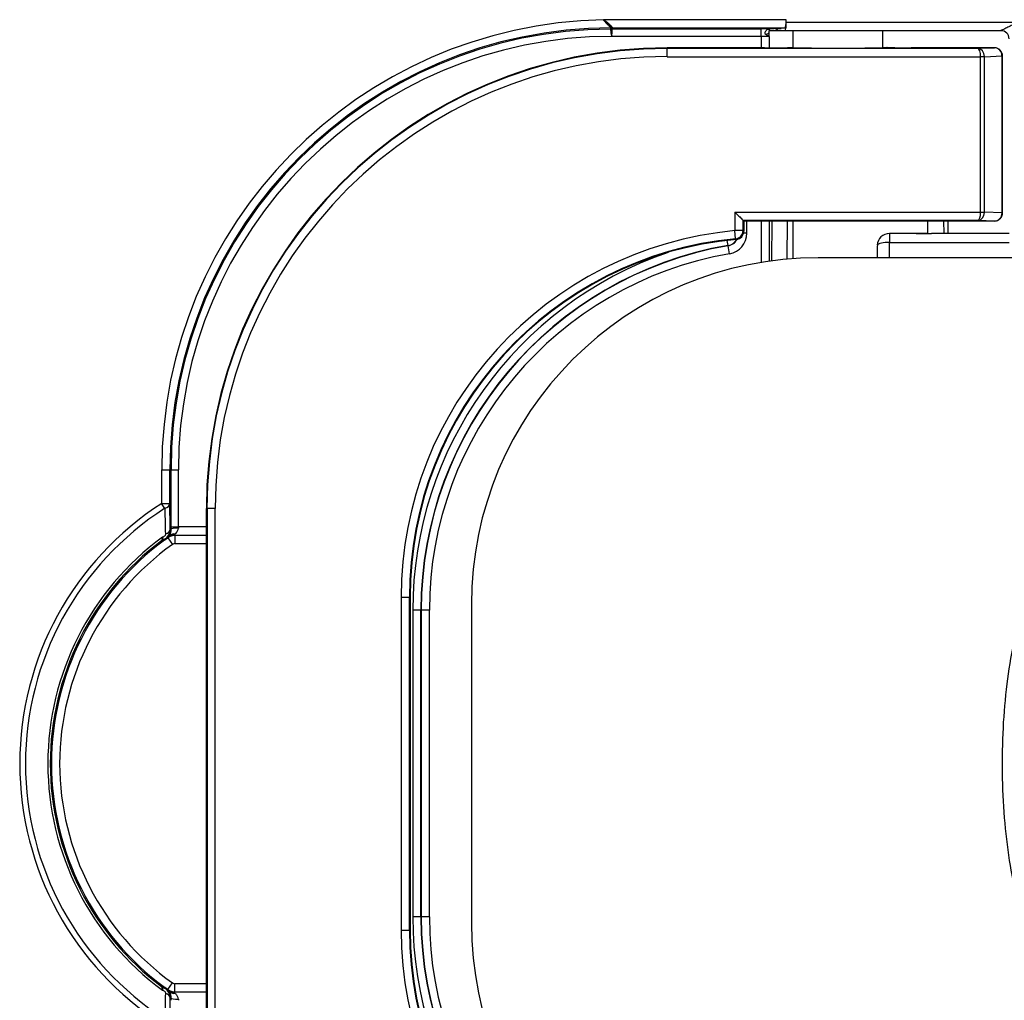
# Model space of a CAD drawing. Units: inches. Extents: x 1 to 507, y -154 to 43.
# Drawn here: x 240 to 241, y 24 to 25 of the extents above; entities that cross this region are included whole.
import ezdxf

# ---------------------------------------------------------------- set-up
doc = ezdxf.new("R2010")
doc.units = ezdxf.units.IN
doc.header["$LTSCALE"] = 4
doc.header["$MEASUREMENT"] = 0
doc.layers.add('1', color=7, linetype='Continuous', lineweight=25)

msp = doc.modelspace()

# ---------------------------------------------------------------- linework, layer by layer
at = {"layer": '1'}
for p, q in [((240.6182, 24.8751), (240.428, 24.8751)), ((240.428, 24.8751), (240.428, 24.8749)), ((240.4377, 24.8666), (240.6168, 24.8666)), ((240.6093, 24.8659), (240.6168, 24.8666)), ((240.6182, 24.8722), (240.6182, 24.8751)), ((240.8588, 24.8722), (240.6182, 24.8722)), ((240.4364, 24.8579), (240.4365, 24.8578)), ((240.4365, 24.8578), (240.4364, 24.8578)), ((240.4365, 24.8578), (240.5919, 24.8578)), ((240.5919, 24.8654), (240.437, 24.8654)), ((240.5919, 24.8578), (240.5919, 24.8654)), ((240.5919, 24.8578), (240.5919, 24.8458)), ((240.6003, 24.8575), (240.6003, 24.8575)), ((240.6003, 24.8575), (240.6003, 24.8458)), ((240.6251, 24.8636), (240.6005, 24.8636)), ((240.6092, 24.8644), (240.6167, 24.8637)), ((240.6167, 24.8637), (240.8418, 24.8637)), ((240.6251, 24.8637), (240.6251, 24.8461)), ((240.7186, 24.8461), (240.7186, 24.8637)), ((240.8432, 24.8636), (240.7186, 24.8636)), ((240.5954, 24.8458), (240.4942, 24.8458)), ((240.4942, 24.8458), (240.5954, 24.8458)), ((240.4942, 24.8458), (240.4942, 24.8458)), ((240.4942, 24.8451), (240.4942, 24.8458)), ((240.5954, 24.8458), (240.5954, 24.8458)), ((240.7186, 24.8461), (240.7231, 24.8461)), ((240.835, 24.8459), (240.7483, 24.8459)), ((240.7483, 24.8459), (240.7483, 24.8459)), ((240.7483, 24.8459), (240.835, 24.8459)), ((240.835, 24.8459), (240.8177, 24.8451)), ((240.835, 24.8459), (240.835, 24.8459)), ((240.4942, 24.8366), (240.4942, 24.8451)), ((240.8177, 24.8451), (240.4942, 24.8451)), ((240.4942, 24.8366), (240.8206, 24.8366)), ((240.8245, 24.8367), (240.8206, 24.8366)), ((240.8206, 24.6746), (240.8206, 24.8366)), ((240.8206, 24.8366), (240.8206, 24.8366)), ((240.8245, 24.8366), (240.8206, 24.8366)), ((240.8245, 24.8366), (240.8429, 24.8374)), ((240.8245, 24.6746), (240.8245, 24.8366)), ((240.8429, 24.6738), (240.8429, 24.8374)), ((240.8435, 24.8374), (240.8429, 24.8374)), ((240.8435, 24.6738), (240.8435, 24.8374)), ((240.5647, 24.6745), (240.8206, 24.6745)), ((240.5647, 24.6745), (240.5647, 24.6554)), ((240.8206, 24.6745), (240.8206, 24.6746)), ((240.8206, 24.6746), (240.8245, 24.6746)), ((240.8206, 24.6745), (240.8245, 24.6745)), ((240.8429, 24.6738), (240.8245, 24.6746)), ((240.5732, 24.6662), (240.574, 24.6655)), ((240.5732, 24.6554), (240.5732, 24.6662)), ((240.5732, 24.6662), (240.8178, 24.6662)), ((240.574, 24.6547), (240.574, 24.6655)), ((240.574, 24.6655), (240.8351, 24.6655)), ((240.574, 24.6655), (240.574, 24.6547)), ((240.5771, 24.6527), (240.5771, 24.6655)), ((240.5919, 24.6655), (240.5919, 24.6223)), ((240.6003, 24.6655), (240.6003, 24.6236)), ((240.6032, 24.624), (240.6036, 24.6655)), ((240.619, 24.6655), (240.6189, 24.6257)), ((240.6253, 24.6263), (240.6254, 24.6655)), ((240.7821, 24.6655), (240.7822, 24.6525)), ((240.7865, 24.6655), (240.7866, 24.6525)), ((240.8178, 24.6662), (240.8352, 24.6655)), ((240.5655, 24.6469), (240.5647, 24.6554)), ((240.5732, 24.6554), (240.5647, 24.6554)), ((240.5771, 24.6527), (240.5737, 24.6527)), ((240.574, 24.6547), (240.574, 24.6547)), ((240.7535, 24.6525), (240.7257, 24.6525)), ((240.7257, 24.6525), (240.7257, 24.6431)), ((240.8503, 24.6525), (240.7693, 24.6525)), ((240.5576, 24.64), (240.5567, 24.6453)), ((240.5663, 24.6463), (240.5663, 24.6463)), ((240.7256, 24.6272), (240.7257, 24.6431)), ((240.7257, 24.6431), (240.8505, 24.6431)), ((240.5576, 24.64), (240.5577, 24.6397)), ((240.5591, 24.6313), (240.5577, 24.6397)), ((240.7129, 24.6349), (240.7129, 24.6272)), ((241.135, 24.6272), (240.6515, 24.6272)), ((239.9677, 24.4063), (239.9762, 24.4063)), ((239.9677, 24.4063), (239.9677, 24.3713)), ((239.9762, 24.4063), (239.9774, 24.4063)), ((239.9762, 24.3713), (239.9762, 24.4063)), ((239.9774, 24.4063), (239.9774, 24.3468)), ((239.9774, 24.4063), (239.9851, 24.4063)), ((239.9851, 24.3468), (239.9851, 24.4063)), ((239.971, 24.3662), (239.9677, 24.3713)), ((239.9677, 24.3713), (239.9762, 24.3713)), ((240.0143, 24.3659), (240.0143, 23.8348)), ((240.0143, 23.8348), (240.0143, 24.3659)), ((240.0143, 24.3659), (240.0143, 24.3659)), ((240.015, 24.3659), (240.0143, 24.3659)), ((240.0235, 24.3659), (240.015, 24.3659)), ((240.015, 24.3659), (240.015, 23.8348)), ((240.0235, 23.8348), (240.0235, 24.3659)), ((239.9774, 24.3444), (239.9766, 24.3444)), ((239.9774, 24.3468), (239.9851, 24.3468)), ((240.0143, 24.3468), (239.9851, 24.3468)), ((239.9741, 24.3357), (239.9741, 24.3356)), ((239.9741, 24.3356), (239.979, 24.3287)), ((239.9816, 24.3394), (239.9816, 24.3383)), ((239.9816, 24.338), (239.9816, 24.3383)), ((239.9816, 24.3383), (240.0143, 24.3383)), ((239.9816, 24.338), (239.9816, 24.3295)), ((240.0143, 24.338), (239.9816, 24.338)), ((239.9816, 24.3295), (240.0143, 24.3295)), ((240.2172, 24.2738), (240.2172, 23.9269)), ((240.2172, 24.2738), (240.2257, 24.2738)), ((240.2257, 23.9269), (240.2257, 24.2738)), ((240.2257, 24.2738), (240.2264, 24.2738)), ((240.2264, 23.9269), (240.2264, 24.2738)), ((240.2264, 24.2738), (240.2264, 23.9269)), ((240.2264, 24.2738), (240.2264, 24.2738)), ((240.2903, 24.266), (240.2903, 23.9346)), ((240.2292, 24.26), (240.2292, 23.9407)), ((240.2377, 24.26), (240.2292, 24.26)), ((240.2377, 23.9407), (240.2377, 24.26)), ((240.2377, 24.26), (240.238, 24.26)), ((240.238, 24.26), (240.238, 23.9407)), ((240.2465, 24.26), (240.238, 24.26)), ((240.2465, 23.9407), (240.2465, 24.26)), ((240.2377, 23.9407), (240.2292, 23.9407)), ((240.238, 23.9407), (240.2377, 23.9407)), ((240.2465, 23.9407), (240.238, 23.9407)), ((240.2172, 23.9269), (240.2257, 23.9269)), ((240.2257, 23.9269), (240.2264, 23.9269)), ((240.2264, 23.9269), (240.2264, 23.9269)), ((239.9741, 23.8651), (239.979, 23.872)), ((239.9741, 23.8651), (239.9741, 23.865)), ((240.0143, 23.8711), (239.9816, 23.8711)), ((239.9816, 23.8627), (239.9816, 23.8711)), ((239.9816, 23.8627), (240.0143, 23.8627)), ((239.9816, 23.8623), (239.9816, 23.8627)), ((240.0143, 23.8623), (239.9816, 23.8623)), ((239.9816, 23.8612), (239.9816, 23.8623)), ((239.9766, 23.8562), (239.9774, 23.8562))]:
    msp.add_line(p, q, dxfattribs=at)
for centre, radius, start, end in [((240.4365, 24.4063), 0.4687, 91.0389, 180), ((240.4365, 24.4063), 0.4602, 90.066, 180), ((240.4352, 24.8719), 0.00552, 270.1586, 278.3376), ((240.4359, 24.872), 0.00552, 270.066, 279.4093), ((240.4377, 24.8611), 0.00552, 90, 99.4088), ((240.437, 24.8614), 0.0051, 90, 91.7729), ((240.4365, 24.4063), 0.459, 90.1577, 180), ((240.4365, 24.4063), 0.4514, 90, 180), ((240.4352, 24.8708), 0.00552, 270.1577, 279.6424), ((240.437, 24.8603), 0.0051, 90.0014, 99.6438), ((240.8418, 24.8552), 0.0085, 0, 90), ((240.4942, 24.3659), 0.4799, 90, 180), ((240.4942, 24.3659), 0.4799, 90, 180), ((240.835, 24.8374), 0.0085, 0, 90), ((240.4942, 24.3659), 0.4793, 90, 180), ((240.4942, 24.3659), 0.4708, 90, 180), ((240.6005, 24.2738), 0.3833, 95.3491, 180), ((240.5554, 24.6527), 0.0217, 279.8213, 0), ((240.5647, 24.6554), 0.0085, 275.365, 0), ((240.5655, 24.6547), 0.0085, 275.248, 0), ((240.5655, 24.6547), 0.0085, 275.248, 359.9841), ((240.7257, 24.6398), 0.0127, 90.0001, 178.2486), ((240.6005, 24.2738), 0.3748, 95.3491, 180), ((240.6005, 24.2738), 0.3741, 95.248, 180), ((240.6005, 24.2738), 0.3741, 95.248, 180), ((240.5554, 24.6527), 0.0129, 279.8213, 330.2595), ((240.5554, 24.6527), 0.0132, 279.8213, 331.3054), ((240.6234, 24.26), 0.3942, 108.9737, 180), ((240.6234, 24.26), 0.3857, 99.8213, 180), ((240.6234, 24.26), 0.3854, 99.8213, 180), ((240.6234, 24.26), 0.3769, 99.8213, 180), ((240.6515, 24.266), 0.3612, 90, 180), ((240.1421, 24.1003), 0.3222, 122.7551, 237.2449), ((240.1421, 24.1003), 0.3162, 122.7551, 237.2449), ((240.1421, 24.1003), 0.2929, 126.3498, 233.6502), ((240.1421, 24.1003), 0.2891, 126.3596, 233.6404), ((239.9648, 24.3444), 0.0127, 292.6037, 322.3171), ((240.1421, 24.1003), 0.2891, 125.5266, 125.6137), ((239.9816, 24.3251), 0.0129, 90, 125.5266), ((239.9816, 24.3251), 0.0132, 90, 109.4276), ((240.1421, 24.1003), 0.2904, 126.9166, 233.0834), ((240.1421, 24.1003), 0.2806, 125.5266, 234.4734), ((239.9816, 24.3251), 0.0044, 90, 125.5266), ((240.6234, 23.9407), 0.3942, 180, 251.0263), ((240.6234, 23.9407), 0.3857, 180, 260.1787), ((240.6234, 23.9407), 0.3854, 180, 260.1787), ((240.6234, 23.9407), 0.3769, 180, 260.1787), ((240.6515, 23.9346), 0.3612, 180, 270), ((240.6005, 23.9269), 0.3833, 180, 264.6509), ((240.6005, 23.9269), 0.3748, 180, 264.6509), ((240.6005, 23.9269), 0.3741, 180, 264.752), ((240.6005, 23.9269), 0.3741, 180, 264.752), ((239.9816, 23.8755), 0.0044, 234.4734, 270), ((239.9648, 23.8562), 0.0127, 37.6829, 67.3963), ((240.1421, 24.1003), 0.2891, 234.3863, 234.4734), ((239.9816, 23.8755), 0.0129, 234.4734, 270), ((239.9816, 23.8755), 0.0132, 250.5724, 270)]:
    msp.add_arc(centre, radius, start, end, dxfattribs=at)
for centre, major_axis, ratio, start_param, end_param in [((240.428, 24.8748), (0.00357, 0.00364), 0.015053, 4.697606, 4.727172), ((240.4282, 24.8747), (-0.00244, -0.00448), 0.029997, 1.518036, 1.573188), ((240.4285, 24.8746), (-0.00391, -0.00391), 0.028101, 4.684295, 4.723158), ((240.4356, 24.8719), (0.00033, -0.00551), 0.957739, 6.222473, 6.283185), ((240.4359, 24.8716), (-0.00156, -0.00485), 0.961065, 0.324867, 0.495136), ((240.4371, 24.8615), (-0.00039, 0.00508), 0.974621, 6.205145, 6.234355), ((240.6167, 24.8722), (0, -0.0085), 0.176327, 6.265732, 7.853982), ((240.6167, 24.8751), (0, -0.0085), 0.176327, 0.017453, 1.570796), ((240.4364, 24.8578), (0.00464, 0.003), 0.009454, 4.706269, 4.720629), ((240.5919, 24.8652), (-0.0161, 0), 0.017455, 4.289037, 4.712389), ((240.5919, 24.8575), (0.0085, 0), 0.033165, 0, 1.570796), ((240.5927, 24.8621), (0.00765, -0.00005), 0.333905, 5.283112, 6.283185), ((240.6719, 24.8652), (-0.0748, 0), 0.017455, 5.703311, 6.088683), ((240.5985, 24.8731), (0.00068, -0.00762), 0.981, 6.193106, 6.283185), ((240.5979, 24.8726), (0.00386, -0.0066), 0.882435, 5.813714, 6.122229), ((240.5979, 24.8726), (-0.00647, 0.00408), 0.963463, 2.223213, 2.466296), ((240.5954, 24.8465), (0.0382, 0), 0.017455, 4.712389, 5.618382), ((240.6719, 24.8464), (-0.051, 0), 0.017455, 0.430187, 2.730076), ((240.7483, 24.8465), (0.034, 0), 0.017455, 3.87666, 4.712389), ((240.835, 24.8374), (-0.00036, 0.00849), 0.926022, 4.67272, 6.236933), ((240.8177, 24.8366), (0.00006, -0.0085), 0.336203, 1.568572, 3.121915), ((240.8177, 24.8366), (-0.00023, 0.0085), 0.799151, 4.696571, 6.249914), ((240.816, 24.8366), (0.00852, 0.00036), 0.997054, 6.243516, 6.254387), ((240.8178, 24.6745), (0.00022, 0.00834), 0.801477, 3.174932, 4.728275), ((240.8178, 24.6745), (-0.00005, -0.00835), 0.330041, 0.019587, 1.57293), ((240.8162, 24.6746), (0.00835, -0.00036), 0.998458, 0.028799, 0.039669), ((240.8352, 24.6738), (-0.00036, -0.00834), 0.926022, 0.046252, 1.610466), ((240.835, 24.6738), (-0.0085, 0), 0.000314, 3.141592, 3.528333), ((240.5647, 24.6662), (0.0085, 0), 0.017455, 0.017453, 0.035145), ((240.5655, 24.6655), (-0.0085, 0), 0.017455, 3.141593, 3.159046), ((240.7257, 24.6398), (-0.0127, 0.0001), 0.258816, 4.713599, 6.180119), ((240.7257, 24.6349), (0.0002, 0.0509), 0.250387, 1.467686, 1.570753), ((239.9677, 24.3713), (0.0085, 0.00013), 0.647169, 5.095411, 6.26029), ((239.9681, 24.3444), (0.0085, 0.00012), 0.635307, 5.126105, 6.260584), ((239.9777, 24.3468), (0, -0.0161), 0.017455, 4.712389, 4.858995), ((239.9851, 24.3444), (-0.00765, -0.00002), 0.146081, 4.712012, 6.265543), ((239.9854, 24.3468), (0, 0.0085), 0.033165, 1.570796, 1.717403), ((239.9722, 24.3264), (0.00611, 0.00459), 0.99985, 1.315221, 1.570796), ((239.9722, 24.3264), (-0.00539, 0.00543), 0.991926, 5.890697, 6.145127), ((239.9816, 24.3328), (-0.0064, 0.00419), 0.821692, 5.206229, 6.252559), ((239.9722, 23.8742), (-0.00539, -0.00543), 0.991926, 0.138058, 0.392488), ((239.9722, 23.8743), (0.00611, -0.00459), 0.99985, 4.712389, 4.967964), ((239.9681, 23.8562), (0.0085, -0.00012), 0.635307, 0.022601, 1.15708), ((239.9816, 23.8678), (-0.0064, -0.00419), 0.821692, 0.030627, 1.076956), ((239.9851, 23.8562), (-0.00765, 0.00002), 0.146081, 0.017643, 1.571173), ((239.9777, 23.8539), (0, -0.0161), 0.017455, 4.565782, 4.712389), ((239.9854, 23.8539), (0, 0.0085), 0.033165, 1.42419, 1.570796)]:
    msp.add_ellipse(centre, major_axis=major_axis, ratio=ratio, start_param=start_param, end_param=end_param, dxfattribs=at)
for points in [[(240.428, 24.8751), (240.428, 24.875), (240.4281, 24.8749), (240.4281, 24.8748)], [(240.4359, 24.8665), (240.4359, 24.8665), (240.4359, 24.8665), (240.4359, 24.8665)], [(240.4371, 24.8666), (240.4371, 24.8666), (240.4371, 24.8666), (240.437, 24.8666)], [(240.607, 24.8658), (240.6071, 24.8658), (240.6071, 24.8657), (240.6072, 24.8657)], [(240.6093, 24.8659), (240.6093, 24.8659), (240.6092, 24.8659), (240.6092, 24.8659)], [(240.6253, 24.8461), (240.6254, 24.8461), (240.6255, 24.8461), (240.6255, 24.8461)], [(240.7233, 24.8461), (240.7233, 24.8461), (240.7233, 24.8461), (240.7233, 24.8461)], [(240.7535, 24.6525), (240.7535, 24.6525), (240.7535, 24.6525), (240.7535, 24.6526)], [(239.9749, 24.3366), (239.9749, 24.3366), (239.9749, 24.3366), (239.9749, 24.3366)], [(239.9749, 23.864), (239.9749, 23.864), (239.9749, 23.864), (239.9749, 23.864)]]:
    msp.add_open_spline(points, degree=3, dxfattribs=at)
for points, knots in [([(240.4285, 24.8748), (240.4284, 24.8748), (240.4284, 24.8749), (240.4282, 24.875), (240.4281, 24.875), (240.428, 24.8751)], [0.102867306, 0.102867306, 0.102867306, 0.102867306, 0.103860231, 0.103860231, 0.105222066, 0.105222066, 0.105222066, 0.105222066]), ([(240.4281, 24.8748), (240.4281, 24.8748), (240.4281, 24.8748), (240.4281, 24.8748), (240.4281, 24.8748), (240.428, 24.8749), (240.428, 24.8749), (240.428, 24.8749), (240.428, 24.8749), (240.428, 24.8749), (240.428, 24.8749)], [0, 0, 0, 0, 0.0000751076, 0.0000751076, 0.0001502153, 0.0001502153, 0.0001502153, 0.0002253229, 0.0002253229, 0.0003004306, 0.0003004306, 0.0003004306, 0.0003004306]), ([(240.428, 24.8749), (240.428, 24.8749), (240.428, 24.8749), (240.428, 24.8748), (240.428, 24.8748), (240.428, 24.8748), (240.428, 24.8748), (240.428, 24.8748), (240.428, 24.8747), (240.428, 24.8747), (240.428, 24.8747)], [-0.0003004306, -0.0003004306, -0.0003004306, -0.0003004306, -0.0002253229, -0.0002253229, -0.0001502153, -0.0001502153, -0.0001502153, -0.0000751076, -0.0000751076, 0, 0, 0, 0]), ([(240.428, 24.8747), (240.4281, 24.8747), (240.4281, 24.8746), (240.4281, 24.8745), (240.4282, 24.8744), (240.4282, 24.8744)], [0, 0, 0, 0, 0.0002869465, 0.0002869465, 0.0006983277, 0.0006983277, 0.0006983277, 0.0006983277]), ([(240.4284, 24.8746), (240.4283, 24.8747), (240.4283, 24.8747), (240.4282, 24.8748), (240.4282, 24.8748), (240.4281, 24.8748)], [-0.0006983277, -0.0006983277, -0.0006983277, -0.0006983277, -0.0002869465, -0.0002869465, 0, 0, 0, 0]), ([(240.4282, 24.8744), (240.4291, 24.8732), (240.4301, 24.8722), (240.4315, 24.8707), (240.4319, 24.8702), (240.4324, 24.8698), (240.4331, 24.8691), (240.4338, 24.8684), (240.435, 24.8673), (240.4357, 24.8667), (240.4359, 24.8665)], [0, 0, 0, 0, 0.00896257, 0.00896257, 0.01372714, 0.01372714, 0.01372714, 0.0205907, 0.0205907, 0.02745427, 0.02745427, 0.02745427, 0.02745427]), ([(240.4368, 24.8666), (240.4365, 24.8669), (240.4357, 24.8677), (240.4343, 24.8691), (240.4336, 24.8698), (240.4329, 24.8705), (240.4323, 24.871), (240.4318, 24.8715), (240.4304, 24.8729), (240.4294, 24.8738), (240.4284, 24.8746)], [-0.02745427, -0.02745427, -0.02745427, -0.02745427, -0.0205907, -0.0205907, -0.01372714, -0.01372714, -0.01372714, -0.00896257, -0.00896257, 0, 0, 0, 0]), ([(240.4377, 24.8666), (240.4377, 24.8666), (240.4377, 24.8667), (240.4375, 24.8669), (240.4372, 24.8671), (240.4365, 24.8678), (240.436, 24.8683), (240.4345, 24.8697), (240.4336, 24.8706), (240.4317, 24.8723), (240.4309, 24.873), (240.4296, 24.874), (240.4291, 24.8744), (240.4285, 24.8748)], [-0.07197862, -0.07197862, -0.07197862, -0.07197862, -0.06520974, -0.06520974, -0.05437955, -0.05437955, -0.0403003, -0.0403003, -0.02199727, -0.02199727, -0.0091448, -0.0091448, -0.0018932, -0.0018932, -0.0018932, -0.0018932]), ([(240.4356, 24.8664), (240.4356, 24.8664), (240.4356, 24.8664), (240.4353, 24.8664), (240.4352, 24.8664), (240.4352, 24.8664)], [0.006284086, 0.006284086, 0.006284086, 0.006284086, 0.006908125, 0.006908125, 0.014044875, 0.014044875, 0.014044875, 0.014044875]), ([(240.4352, 24.8664), (240.4352, 24.8663), (240.4352, 24.8663), (240.4352, 24.8661), (240.4352, 24.866), (240.4352, 24.8659), (240.4352, 24.8658), (240.4352, 24.8656), (240.4352, 24.8655), (240.4352, 24.8654), (240.4352, 24.8653)], [-0.2031615, -0.2031615, -0.2031615, -0.2031615, -0.1757225, -0.1757225, -0.1170574, -0.1170574, -0.1170574, -0.0585287, -0.0585287, -0.0165203, -0.0165203, -0.0165203, -0.0165203]), ([(240.4359, 24.8665), (240.4359, 24.8665), (240.4359, 24.8665), (240.4358, 24.8664), (240.4357, 24.8664), (240.4356, 24.8664)], [0.018795156, 0.018795156, 0.018795156, 0.018795156, 0.021441336, 0.021441336, 0.025992033, 0.025992033, 0.025992033, 0.025992033]), ([(240.4358, 24.8664), (240.4358, 24.8664), (240.4358, 24.8664), (240.4359, 24.8664), (240.4359, 24.8664), (240.4359, 24.8664), (240.4359, 24.8664), (240.4359, 24.8664)], [-0.008777341, -0.008777341, -0.008777341, -0.008777341, -0.008018628, -0.008018628, -0.006928471, -0.006928471, -0.006284086, -0.006284086, -0.006284086, -0.006284086]), ([(240.4359, 24.8665), (240.4361, 24.8665), (240.4362, 24.8665), (240.4365, 24.8665), (240.4367, 24.8666), (240.4368, 24.8666)], [-0.0007264541, -0.0007264541, -0.0007264541, -0.0007264541, -0.0004065373, -0.0004065373, 0, 0, 0, 0]), ([(240.4368, 24.8665), (240.4367, 24.8665), (240.4366, 24.8665), (240.4364, 24.8665), (240.4364, 24.8665), (240.4363, 24.8665), (240.4362, 24.8665), (240.4361, 24.8664), (240.4361, 24.8664), (240.436, 24.8664), (240.436, 24.8664), (240.4359, 24.8664)], [0.021652075, 0.021652075, 0.021652075, 0.021652075, 0.022520067, 0.022520067, 0.023388058, 0.023388058, 0.02425605, 0.02425605, 0.025124042, 0.025124042, 0.025992033, 0.025992033, 0.025992033, 0.025992033]), ([(240.4359, 24.8665), (240.4359, 24.8665), (240.4359, 24.8665), (240.4359, 24.8665), (240.4359, 24.8665), (240.4359, 24.8665)], [0, 0, 0, 0, 0.0004065373, 0.0004065373, 0.0007268603, 0.0007268603, 0.0007268603, 0.0007268603]), ([(240.4361, 24.8664), (240.4361, 24.8664), (240.4361, 24.8663), (240.4361, 24.8661), (240.4361, 24.866), (240.4361, 24.8659), (240.4361, 24.8658), (240.4361, 24.8657), (240.4361, 24.8655), (240.4361, 24.8655), (240.4361, 24.8654)], [0.0019111, 0.0019111, 0.0019111, 0.0019111, 0.0466603, 0.0466603, 0.0933206, 0.0933206, 0.0933206, 0.1399809, 0.1399809, 0.1866412, 0.1866412, 0.1866412, 0.1866412]), ([(240.4371, 24.8666), (240.4371, 24.8666), (240.4371, 24.8666), (240.437, 24.8666), (240.437, 24.8666), (240.4369, 24.8665), (240.4369, 24.8665), (240.4368, 24.8665)], [-0.00676779, -0.00676779, -0.00676779, -0.00676779, -0.006180486, -0.006180486, -0.004882536, -0.004882536, -0.003584586, -0.003584586, -0.003584586, -0.003584586]), ([(240.4368, 24.8665), (240.4368, 24.8665), (240.4368, 24.8665), (240.4368, 24.8666), (240.4368, 24.8666), (240.4368, 24.8666)], [-0.0063050393, -0.0063050393, -0.0063050393, -0.0063050393, -0.006034502, -0.006034502, -0.0056438207, -0.0056438207, -0.0056438207, -0.0056438207]), ([(240.4368, 24.8665), (240.4368, 24.8665), (240.4368, 24.8665), (240.4368, 24.8665), (240.4368, 24.8665), (240.4368, 24.8665)], [-0.021652075, -0.021652075, -0.021652075, -0.021652075, -0.021441336, -0.021441336, -0.018795156, -0.018795156, -0.018795156, -0.018795156]), ([(240.437, 24.8665), (240.437, 24.8665), (240.437, 24.8665), (240.437, 24.8665), (240.4371, 24.8666), (240.4371, 24.8666)], [-0.004494781, -0.004494781, -0.004494781, -0.004494781, -0.002020057, -0.002020057, 0, 0, 0, 0]), ([(240.437, 24.8654), (240.437, 24.8655), (240.437, 24.8656), (240.437, 24.8658), (240.437, 24.8659), (240.437, 24.866), (240.437, 24.8661), (240.437, 24.8662), (240.437, 24.8663), (240.437, 24.8664), (240.437, 24.8665)], [-0.1866412, -0.1866412, -0.1866412, -0.1866412, -0.1399809, -0.1399809, -0.0933206, -0.0933206, -0.0933206, -0.0466603, -0.0466603, 0, 0, 0, 0]), ([(240.4371, 24.8666), (240.4373, 24.8666), (240.4374, 24.8666), (240.4376, 24.8666), (240.4377, 24.8666), (240.4377, 24.8666), (240.4377, 24.8666), (240.4377, 24.8666), (240.4377, 24.8666), (240.4377, 24.8666), (240.4377, 24.8666), (240.4377, 24.8666), (240.4377, 24.8666), (240.4377, 24.8666), (240.4377, 24.8666), (240.4377, 24.8666), (240.4377, 24.8666), (240.4377, 24.8666), (240.4377, 24.8666), (240.4377, 24.8666), (240.4377, 24.8666)], [-0.01063481, -0.01063481, -0.01063481, -0.01063481, -0.00680022, -0.00680022, -0.0011619, -0.0011619, -0.0011619, -0.0008358, -0.0008358, -0.00050969, -0.00050969, -0.00050969, -0.00037782, -0.00037782, -0.00024595, -0.00024595, -0.00024595, -0.00012298, -0.00012298, -0.00005858, -0.00005858, -0.00005858, -0.00005858]), ([(240.8588, 24.8722), (240.8567, 24.8711), (240.8545, 24.87), (240.8508, 24.8682), (240.8492, 24.8674), (240.8478, 24.8667), (240.8465, 24.866), (240.8453, 24.8654), (240.8428, 24.8642), (240.8418, 24.8637), (240.8418, 24.8637)], [-0.09752182, -0.09752182, -0.09752182, -0.09752182, -0.07003097, -0.07003097, -0.04876091, -0.04876091, -0.04876091, -0.029847, -0.029847, -0.00088581, -0.00088581, -0.00088581, -0.00088581]), ([(240.4352, 24.8653), (240.4352, 24.8653), (240.4352, 24.8652), (240.4352, 24.865), (240.4352, 24.8647), (240.4353, 24.8638), (240.4354, 24.8631), (240.4356, 24.8612), (240.4357, 24.8599), (240.4361, 24.8583), (240.4361, 24.858), (240.4364, 24.8577)], [-0.14982031, -0.14982031, -0.14982031, -0.14982031, -0.14220629, -0.14220629, -0.13002386, -0.13002386, -0.11418671, -0.11418671, -0.0935984, -0.0935984, -0.08925607, -0.08925607, -0.08925607, -0.08925607]), ([(240.4361, 24.8654), (240.4361, 24.8653), (240.4361, 24.865), (240.4361, 24.8639), (240.4362, 24.8634), (240.4362, 24.8628), (240.4362, 24.8622), (240.4362, 24.8615), (240.4363, 24.86), (240.4363, 24.8591), (240.4364, 24.8582), (240.4364, 24.858), (240.4364, 24.8579)], [0, 0, 0, 0, 0.00408081, 0.00408081, 0.00635564, 0.00635564, 0.00635564, 0.00885843, 0.00885843, 0.01139443, 0.01139443, 0.01190301, 0.01190301, 0.01190301, 0.01190301]), ([(240.4364, 24.8579), (240.4364, 24.8579), (240.4364, 24.8579), (240.4364, 24.8579), (240.4364, 24.8579), (240.4364, 24.8578), (240.4364, 24.8578), (240.4364, 24.8578), (240.4364, 24.8578), (240.4364, 24.8578), (240.4364, 24.8578), (240.4364, 24.8578), (240.4364, 24.8578), (240.4364, 24.8578)], [0, 0, 0, 0, 0.0000131442, 0.0000131442, 0.0000513078, 0.0000513078, 0.0000806645, 0.0000806645, 0.0001032465, 0.0001032465, 0.0001206173, 0.0001206173, 0.0001314741, 0.0001314741, 0.0001314741, 0.0001314741]), ([(240.4364, 24.8578), (240.4364, 24.8578), (240.4364, 24.8578), (240.4364, 24.8577), (240.4364, 24.8577), (240.4364, 24.8577), (240.4364, 24.8577), (240.4364, 24.8577), (240.4365, 24.8577), (240.4365, 24.8577), (240.4365, 24.8576)], [0, 0, 0, 0, 0.0000867646, 0.0000867646, 0.0001735293, 0.0001735293, 0.0001735293, 0.0002602939, 0.0002602939, 0.0003470586, 0.0003470586, 0.0003470586, 0.0003470586]), ([(240.4364, 24.8577), (240.4364, 24.8577), (240.4364, 24.8577), (240.4364, 24.8577), (240.4364, 24.8577), (240.4365, 24.8576)], [-0.000422568, -0.000422568, -0.000422568, -0.000422568, -0.000207738, -0.000207738, 0.000105649, 0.000105649, 0.000105649, 0.000105649]), ([(240.4365, 24.8578), (240.4365, 24.8579), (240.4366, 24.8581), (240.4367, 24.859), (240.4367, 24.8599), (240.4368, 24.8614), (240.4368, 24.8622), (240.4369, 24.8628), (240.4369, 24.8634), (240.4369, 24.8639), (240.4369, 24.865), (240.437, 24.8654), (240.437, 24.8654)], [-0.01190301, -0.01190301, -0.01190301, -0.01190301, -0.01139443, -0.01139443, -0.00885843, -0.00885843, -0.00635564, -0.00635564, -0.00635564, -0.00408081, -0.00408081, 0, 0, 0, 0]), ([(240.4365, 24.8578), (240.4365, 24.8578), (240.4365, 24.8578), (240.4365, 24.8578), (240.4365, 24.8578), (240.4365, 24.8578), (240.4365, 24.8578), (240.4365, 24.8578), (240.4365, 24.8578), (240.4365, 24.8578), (240.4365, 24.8578), (240.4365, 24.8578), (240.4365, 24.8578), (240.4365, 24.8578)], [-0.0001314741, -0.0001314741, -0.0001314741, -0.0001314741, -0.0001206173, -0.0001206173, -0.0001032465, -0.0001032465, -0.0000806645, -0.0000806645, -0.0000513078, -0.0000513078, -0.0000131442, -0.0000131442, 0, 0, 0, 0]), ([(240.4365, 24.8576), (240.4365, 24.8577), (240.4365, 24.8577), (240.4365, 24.8577), (240.4365, 24.8577), (240.4365, 24.8577), (240.4365, 24.8577), (240.4365, 24.8577), (240.4365, 24.8577), (240.4365, 24.8577), (240.4365, 24.8578)], [-0.0003470586, -0.0003470586, -0.0003470586, -0.0003470586, -0.0002602939, -0.0002602939, -0.0001735293, -0.0001735293, -0.0001735293, -0.0000867646, -0.0000867646, 0, 0, 0, 0]), ([(240.5987, 24.8652), (240.5986, 24.8652), (240.5986, 24.8651), (240.5982, 24.8649), (240.5979, 24.8645), (240.5972, 24.8639), (240.597, 24.8636), (240.5968, 24.8633), (240.5964, 24.8628), (240.5961, 24.8623), (240.5958, 24.8612), (240.5957, 24.8606), (240.5968, 24.8599)], [-0.04762828, -0.04762828, -0.04762828, -0.04762828, -0.04488878, -0.04488878, -0.03191977, -0.03191977, -0.02381414, -0.02381414, -0.02381414, -0.01190707, -0.01190707, 0, 0, 0, 0]), ([(240.5968, 24.8599), (240.5975, 24.8595), (240.5983, 24.8591), (240.5998, 24.8583), (240.6003, 24.8579), (240.6003, 24.8575)], [-0.01410797, -0.01410797, -0.01410797, -0.01410797, -0.00701403, -0.00701403, -0.00011312, -0.00011312, -0.00011312, -0.00011312]), ([(240.5985, 24.8654), (240.5985, 24.8654), (240.5985, 24.8654), (240.5986, 24.8653), (240.5986, 24.8653), (240.5987, 24.8652)], [-0.01065575, -0.01065575, -0.01065575, -0.01065575, -0.00532787, -0.00532787, 0, 0, 0, 0]), ([(240.6092, 24.8659), (240.6082, 24.8658), (240.6072, 24.8658), (240.6055, 24.8658), (240.6047, 24.8657), (240.6032, 24.8657), (240.6025, 24.8656), (240.6013, 24.8656), (240.6007, 24.8656), (240.5998, 24.8655), (240.5994, 24.8655), (240.5992, 24.8654)], [0.9986995, 0.9986995, 0.9986995, 0.9986995, 1.0742184, 1.0742184, 1.1497373, 1.1497373, 1.2252562, 1.2252562, 1.3007752, 1.3007752, 1.3762941, 1.3762941, 1.3762941, 1.3762941]), ([(240.6003, 24.8575), (240.6003, 24.8578), (240.6004, 24.8581), (240.6004, 24.8588), (240.6004, 24.8591), (240.6004, 24.8597), (240.6004, 24.86), (240.6004, 24.8606), (240.6004, 24.8609), (240.6004, 24.8615), (240.6004, 24.8618), (240.6004, 24.862)], [0.00011312, 0.00011312, 0.00011312, 0.00011312, 0.00291209, 0.00291209, 0.00571106, 0.00571106, 0.00851003, 0.00851003, 0.011309, 0.011309, 0.01410797, 0.01410797, 0.01410797, 0.01410797]), ([(240.6004, 24.862), (240.6004, 24.8625), (240.6004, 24.863), (240.6006, 24.8639), (240.6007, 24.8643), (240.601, 24.865), (240.6012, 24.8653), (240.6014, 24.8655), (240.6014, 24.8656), (240.6014, 24.8656)], [0, 0, 0, 0, 0.00952566, 0.00952566, 0.01905131, 0.01905131, 0.02857697, 0.02857697, 0.02943625, 0.02943625, 0.02943625, 0.02943625]), ([(240.6092, 24.8644), (240.6086, 24.8645), (240.6079, 24.865), (240.6072, 24.8656), (240.6072, 24.8656), (240.6072, 24.8657)], [0, 0, 0, 0, 0.03375643, 0.03375643, 0.03513862, 0.03513862, 0.03513862, 0.03513862]), ([(240.5954, 24.8458), (240.5977, 24.8458), (240.6, 24.8458), (240.6046, 24.8458), (240.6068, 24.8458), (240.6111, 24.8459), (240.6132, 24.8459), (240.6171, 24.8459), (240.619, 24.846), (240.6224, 24.846), (240.624, 24.846), (240.6253, 24.8461)], [0, 0, 0, 0, 0.1821971, 0.1821971, 0.3643941, 0.3643941, 0.5465912, 0.5465912, 0.7287882, 0.7287882, 0.9109853, 0.9109853, 0.9109853, 0.9109853]), ([(240.7233, 24.8461), (240.7233, 24.8461), (240.7233, 24.8461), (240.7232, 24.8461), (240.7232, 24.8461), (240.7231, 24.8461), (240.7231, 24.8461), (240.7231, 24.8461)], [0.237576334, 0.237576334, 0.237576334, 0.237576334, 0.238104361, 0.238104361, 0.238811413, 0.238811413, 0.239617235, 0.239617235, 0.239617235, 0.239617235]), ([(240.7233, 24.8461), (240.7246, 24.8461), (240.7259, 24.846), (240.7289, 24.846), (240.7304, 24.846), (240.7337, 24.8459), (240.7355, 24.8459), (240.739, 24.8459), (240.7408, 24.8459), (240.7445, 24.8459), (240.7464, 24.8459), (240.7483, 24.8459)], [-0.8330669, -0.8330669, -0.8330669, -0.8330669, -0.6664535, -0.6664535, -0.4998402, -0.4998402, -0.3332268, -0.3332268, -0.1666134, -0.1666134, 0, 0, 0, 0]), ([(240.5647, 24.6745), (240.5658, 24.6735), (240.567, 24.6723), (240.5692, 24.6701), (240.5702, 24.6691), (240.5717, 24.6677), (240.5722, 24.6672), (240.573, 24.6664), (240.5732, 24.6662), (240.5732, 24.6662)], [0, 0, 0, 0, 0.01363602, 0.01363602, 0.02727204, 0.02727204, 0.0365879, 0.0365879, 0.04546889, 0.04546889, 0.04546889, 0.04546889]), ([(240.8351, 24.6655), (240.8351, 24.6655), (240.8351, 24.6655), (240.8352, 24.6655), (240.8353, 24.6655), (240.8355, 24.6655), (240.8355, 24.6655), (240.8357, 24.6655), (240.8358, 24.6655), (240.8364, 24.6655), (240.8367, 24.6656), (240.8382, 24.6659), (240.8392, 24.6664), (240.8409, 24.6677), (240.8417, 24.6685), (240.8427, 24.67), (240.843, 24.6707), (240.8434, 24.6722), (240.8435, 24.673), (240.8435, 24.6738), (240.8435, 24.6738), (240.8435, 24.6738)], [0, 0, 0, 0, 0.00025509, 0.00025509, 0.00097746, 0.00097746, 0.00162269, 0.00162269, 0.00274554, 0.00274554, 0.00639645, 0.00639645, 0.01647265, 0.01647265, 0.02653776, 0.02653776, 0.03361785, 0.03361785, 0.04069726, 0.04069726, 0.0408851, 0.0408851, 0.0408851, 0.0408851]), ([(240.7657, 24.6526), (240.7657, 24.6561), (240.7657, 24.6596), (240.7657, 24.6639), (240.7657, 24.6647), (240.7657, 24.6655)], [-0.82084804, -0.82084804, -0.82084804, -0.82084804, -0.78927794, -0.78927794, -0.78229905, -0.78229905, -0.78229905, -0.78229905]), ([(240.574, 24.6547), (240.5739, 24.6548), (240.5739, 24.6548), (240.5737, 24.655), (240.5737, 24.655), (240.5736, 24.6551), (240.5735, 24.6551), (240.5735, 24.6552), (240.5734, 24.6553), (240.5733, 24.6553), (240.5732, 24.6554)], [-0.1270354, -0.1270354, -0.1270354, -0.1270354, -0.0952766, -0.0952766, -0.0635177, -0.0635177, -0.0635177, -0.0317589, -0.0317589, 0, 0, 0, 0]), ([(240.7657, 24.6526), (240.7644, 24.6526), (240.763, 24.6526), (240.7589, 24.6526), (240.7561, 24.6526), (240.7535, 24.6526)], [0.1659894, 0.1659894, 0.1659894, 0.1659894, 0.17862764, 0.17862764, 0.20292753, 0.20292753, 0.20292753, 0.20292753]), ([(240.7535, 24.6525), (240.7553, 24.6524), (240.7573, 24.6524), (240.7629, 24.6524), (240.7661, 24.6525), (240.7689, 24.6525), (240.7691, 24.6525), (240.7693, 24.6525)], [-0.17130642, -0.17130642, -0.17130642, -0.17130642, -0.15733571, -0.15733571, -0.1331208, -0.1331208, -0.13159916, -0.13159916, -0.13159916, -0.13159916]), ([(240.5655, 24.6469), (240.5656, 24.6469), (240.5657, 24.6468), (240.5658, 24.6467), (240.5658, 24.6467), (240.5659, 24.6466), (240.566, 24.6466), (240.566, 24.6465), (240.5661, 24.6464), (240.5662, 24.6463), (240.5663, 24.6463)], [0, 0, 0, 0, 0.0317589, 0.0317589, 0.0635177, 0.0635177, 0.0635177, 0.0952766, 0.0952766, 0.1270354, 0.1270354, 0.1270354, 0.1270354]), ([(239.971, 24.3662), (239.971, 24.3656), (239.971, 24.365), (239.971, 24.3644), (239.9711, 24.3603), (239.9712, 24.3561), (239.9714, 24.3479), (239.9715, 24.3437), (239.9716, 24.3395)], [-0.1046592, -0.1046592, -0.1046592, -0.1046592, -0.0974339, -0.0974339, -0.0974339, -0.048717, -0.048717, 0, 0, 0, 0]), ([(239.9766, 24.3444), (239.9766, 24.3486), (239.9765, 24.3528), (239.9764, 24.3611), (239.9763, 24.3653), (239.9763, 24.3694), (239.9763, 24.3701), (239.9763, 24.3707), (239.9762, 24.3713)], [0, 0, 0, 0, 0.048717, 0.048717, 0.0974339, 0.0974339, 0.0974339, 0.1046592, 0.1046592, 0.1046592, 0.1046592]), ([(239.9693, 24.3335), (239.9699, 24.3337), (239.9705, 24.334), (239.9727, 24.3354), (239.9741, 24.3369), (239.9758, 24.3397), (239.9762, 24.3409), (239.9766, 24.3429), (239.9766, 24.3437), (239.9766, 24.3444)], [-0.08786262, -0.08786262, -0.08786262, -0.08786262, -0.08615782, -0.08615782, -0.08118356, -0.08118356, -0.0773572, -0.0773572, -0.07496573, -0.07496573, -0.07496573, -0.07496573]), ([(239.9774, 24.3444), (239.9774, 24.3432), (239.9773, 24.3421), (239.9767, 24.34), (239.9764, 24.3391), (239.9758, 24.3379), (239.9755, 24.3375), (239.9753, 24.3372)], [-0.04455233, -0.04455233, -0.04455233, -0.04455233, -0.02710063, -0.02710063, -0.01042332, -0.01042332, 0, 0, 0, 0]), ([(239.9816, 24.3394), (239.982, 24.3397), (239.9823, 24.3401), (239.9833, 24.3411), (239.9839, 24.3418), (239.9848, 24.3435), (239.9851, 24.3445), (239.9851, 24.3455)], [0, 0, 0, 0, 0.01042332, 0.01042332, 0.02710063, 0.02710063, 0.04455233, 0.04455233, 0.04455233, 0.04455233]), ([(240.9673, 23.8808), (240.9627, 23.8746), (240.953, 23.8641), (240.9337, 23.8553), (240.9134, 23.8593), (240.8958, 23.8736), (240.8807, 23.8957), (240.8679, 23.9249), (240.8575, 23.9601), (240.8497, 24.0005), (240.8447, 24.0445), (240.8426, 24.0907), (240.8434, 24.1373), (240.8472, 24.1824), (240.854, 24.2244), (240.8635, 24.2619), (240.8754, 24.2938), (240.8895, 24.319), (240.9058, 24.3366), (240.9251, 24.3454), (240.9453, 24.3413), (240.9629, 24.3271), (240.978, 24.3049), (240.9908, 24.2758), (241.0012, 24.2405), (241.009, 24.2002), (241.014, 24.1561), (241.0161, 24.1099), (241.0152, 24.0633), (241.0114, 24.0182), (241.0046, 23.9761), (240.995, 23.9386), (240.9832, 23.9067), (240.9729, 23.8885), (240.9673, 23.8808)], [0, 0, 0, 0, 0.021123, 0.038579, 0.055331, 0.074945, 0.099058, 0.128121, 0.161845, 0.199601, 0.240511, 0.283211, 0.32619, 0.367936, 0.407067, 0.442615, 0.473792, 0.500033, 0.521298, 0.538658, 0.555376, 0.57499, 0.599103, 0.628165, 0.66189, 0.699645, 0.740557, 0.783267, 0.826272, 0.868073, 0.907287, 0.942889, 0.974012, 1, 1, 1, 1]), ([(239.9685, 24.3362), (239.9683, 24.3356), (239.9682, 24.335), (239.9681, 24.3342), (239.9681, 24.334), (239.9681, 24.3337), (239.968, 24.3334), (239.968, 24.3332), (239.9678, 24.3328), (239.9677, 24.3326), (239.9676, 24.3325)], [-0.03792989, -0.03792989, -0.03792989, -0.03792989, -0.02588278, -0.02588278, -0.01896494, -0.01896494, -0.01896494, -0.00948247, -0.00948247, 0, 0, 0, 0]), ([(239.9716, 24.3395), (239.9716, 24.3393), (239.9716, 24.3391), (239.9715, 24.3386), (239.9714, 24.3382), (239.971, 24.3374), (239.9706, 24.337), (239.9696, 24.3364), (239.969, 24.3362), (239.9685, 24.3362)], [0.07496573, 0.07496573, 0.07496573, 0.07496573, 0.0773572, 0.0773572, 0.08118356, 0.08118356, 0.08615782, 0.08615782, 0.09178668, 0.09178668, 0.09178668, 0.09178668]), ([(239.9693, 24.3335), (239.9693, 24.3335), (239.9694, 24.3336), (239.9693, 24.3339), (239.9693, 24.3341), (239.9692, 24.3343), (239.9692, 24.3345), (239.9691, 24.3347), (239.9689, 24.3353), (239.9687, 24.3357), (239.9685, 24.3362)], [0, 0, 0, 0, 0.00948247, 0.00948247, 0.01896494, 0.01896494, 0.01896494, 0.02588278, 0.02588278, 0.03792989, 0.03792989, 0.03792989, 0.03792989]), ([(239.9693, 24.3335), (239.9693, 24.3335), (239.9693, 24.3335), (239.9693, 24.3335), (239.9693, 24.3335), (239.9693, 24.3335)], [0, 0, 0, 0, 0.000757038, 0.000757038, 0.001514076, 0.001514076, 0.001514076, 0.001514076]), ([(239.9697, 24.3327), (239.9697, 24.3327), (239.9697, 24.3327), (239.9695, 24.333), (239.9694, 24.3332), (239.9693, 24.3335)], [-0.1529199, -0.1529199, -0.1529199, -0.1529199, -0.1400836, -0.1400836, 0, 0, 0, 0]), ([(239.9749, 24.3366), (239.9749, 24.3366), (239.975, 24.3366), (239.9754, 24.3368), (239.9757, 24.3369), (239.9764, 24.3373), (239.9768, 24.3374), (239.9772, 24.3375), (239.9772, 24.3375), (239.9772, 24.3375)], [0, 0, 0, 0, 0.00836504, 0.00836504, 0.01432483, 0.01432483, 0.01967289, 0.01967289, 0.01975262, 0.01975262, 0.01975262, 0.01975262]), ([(239.9753, 24.3372), (239.9752, 24.3371), (239.9752, 24.337), (239.9751, 24.3369), (239.9751, 24.3368), (239.975, 24.3367), (239.9749, 24.3366)], [-0.050152112, -0.050152112, -0.050152112, -0.050152112, -0.04748284, -0.04748284, -0.04748284, -0.044087082, -0.044087082, -0.044087082, -0.044087082]), ([(239.9772, 24.3375), (239.9772, 24.3375), (239.978, 24.338), (239.9796, 24.3386), (239.9804, 24.3389), (239.9811, 24.3392), (239.9812, 24.3393), (239.9814, 24.3394), (239.9816, 24.3394)], [0.02475596, 0.02475596, 0.02475596, 0.02475596, 0.0374645, 0.0374645, 0.04748284, 0.04748284, 0.04748284, 0.05015211, 0.05015211, 0.05015211, 0.05015211]), ([(239.9676, 24.3325), (239.9676, 24.3325), (239.9676, 24.3325), (239.9676, 24.3325), (239.9676, 24.3325), (239.9676, 24.3325)], [-0.001514076, -0.001514076, -0.001514076, -0.001514076, -0.000757038, -0.000757038, 0, 0, 0, 0]), ([(239.9676, 24.3325), (239.9677, 24.3323), (239.9679, 24.332), (239.968, 24.3318), (239.968, 24.3317), (239.968, 24.3317)], [0, 0, 0, 0, 0.1400836, 0.1400836, 0.1529199, 0.1529199, 0.1529199, 0.1529199]), ([(239.968, 24.3317), (239.9683, 24.3319), (239.9686, 24.3321), (239.9691, 24.3324), (239.9694, 24.3325), (239.9697, 24.3327)], [0, 0, 0, 0, 0.002861701, 0.002861701, 0.005723399, 0.005723399, 0.005723399, 0.005723399]), ([(239.968, 23.8689), (239.968, 23.8689), (239.968, 23.8688), (239.968, 23.8688), (239.9679, 23.8687), (239.9678, 23.8686), (239.9677, 23.8684), (239.9677, 23.8683), (239.9676, 23.8681)], [0.0995187, 0.0995187, 0.0995187, 0.0995187, 0.1262193, 0.1262193, 0.1262193, 0.189329, 0.189329, 0.2524386, 0.2524386, 0.2524386, 0.2524386]), ([(239.9676, 23.8681), (239.9677, 23.868), (239.9678, 23.8679), (239.968, 23.8674), (239.9681, 23.8669), (239.9682, 23.8658), (239.9683, 23.8652), (239.9685, 23.8644)], [-0.03777909, -0.03777909, -0.03777909, -0.03777909, -0.02838886, -0.02838886, -0.0133645, -0.0133645, 0.0001508, 0.0001508, 0.0001508, 0.0001508]), ([(239.9676, 23.8681), (239.9676, 23.8681), (239.9676, 23.8681), (239.9676, 23.8681), (239.9676, 23.8681), (239.9676, 23.8681)], [-0.001514076, -0.001514076, -0.001514076, -0.001514076, -0.000757038, -0.000757038, 0, 0, 0, 0]), ([(239.9697, 23.868), (239.9694, 23.8681), (239.9691, 23.8682), (239.9686, 23.8686), (239.9683, 23.8687), (239.968, 23.8689)], [0, 0, 0, 0, 0.002861698, 0.002861698, 0.005723399, 0.005723399, 0.005723399, 0.005723399]), ([(239.9685, 23.8644), (239.9688, 23.865), (239.9689, 23.8655), (239.9692, 23.8663), (239.9693, 23.8667), (239.9694, 23.867), (239.9693, 23.8671), (239.9693, 23.8672)], [-0.0001508, -0.0001508, -0.0001508, -0.0001508, 0.0133645, 0.0133645, 0.02838886, 0.02838886, 0.03777909, 0.03777909, 0.03777909, 0.03777909]), ([(239.9685, 23.8644), (239.969, 23.8644), (239.9696, 23.8642), (239.9706, 23.8636), (239.971, 23.8632), (239.9714, 23.8624), (239.9715, 23.8621), (239.9716, 23.8615), (239.9716, 23.8613), (239.9716, 23.8611)], [0.05814478, 0.05814478, 0.05814478, 0.05814478, 0.06377364, 0.06377364, 0.0687479, 0.0687479, 0.07257426, 0.07257426, 0.07496573, 0.07496573, 0.07496573, 0.07496573]), ([(239.9693, 23.8672), (239.9694, 23.8673), (239.9694, 23.8674), (239.9695, 23.8676), (239.9696, 23.8677), (239.9696, 23.8678), (239.9697, 23.8679), (239.9697, 23.8679), (239.9697, 23.868)], [-0.2524386, -0.2524386, -0.2524386, -0.2524386, -0.189329, -0.189329, -0.1262193, -0.1262193, -0.1262193, -0.0995187, -0.0995187, -0.0995187, -0.0995187]), ([(239.9693, 23.8672), (239.9693, 23.8672), (239.9693, 23.8672), (239.9693, 23.8672), (239.9693, 23.8672), (239.9693, 23.8672)], [0, 0, 0, 0, 0.000757038, 0.000757038, 0.001514076, 0.001514076, 0.001514076, 0.001514076]), ([(239.9766, 23.8562), (239.9766, 23.8569), (239.9766, 23.8577), (239.9762, 23.8597), (239.9758, 23.8609), (239.9741, 23.8637), (239.9727, 23.8652), (239.9705, 23.8666), (239.9699, 23.8669), (239.9693, 23.8672)], [-0.07496573, -0.07496573, -0.07496573, -0.07496573, -0.07257426, -0.07257426, -0.0687479, -0.0687479, -0.06377364, -0.06377364, -0.06206884, -0.06206884, -0.06206884, -0.06206884]), ([(239.9716, 23.8611), (239.9715, 23.8569), (239.9714, 23.8528), (239.9712, 23.8445), (239.9711, 23.8404), (239.971, 23.8362), (239.971, 23.8356), (239.971, 23.835), (239.971, 23.8344)], [-0.1948679, -0.1948679, -0.1948679, -0.1948679, -0.1461509, -0.1461509, -0.0974339, -0.0974339, -0.0974339, -0.0902087, -0.0902087, -0.0902087, -0.0902087]), ([(239.9772, 23.8631), (239.9772, 23.8631), (239.9772, 23.8631), (239.9768, 23.8632), (239.9764, 23.8634), (239.9758, 23.8637), (239.9755, 23.8638), (239.975, 23.864), (239.9749, 23.864), (239.9749, 23.864)], [-0.00006119, -0.00006119, -0.00006119, -0.00006119, 0, 0, 0.00457808, 0.00457808, 0.01088121, 0.01088121, 0.0211195, 0.0211195, 0.0211195, 0.0211195]), ([(239.9749, 23.864), (239.975, 23.8639), (239.9751, 23.8638), (239.9751, 23.8637), (239.9752, 23.8636), (239.9752, 23.8636), (239.9753, 23.8635)], [-0.050878598, -0.050878598, -0.050878598, -0.050878598, -0.04748284, -0.04748284, -0.04748284, -0.044813569, -0.044813569, -0.044813569, -0.044813569]), ([(239.9753, 23.8635), (239.9755, 23.8631), (239.9758, 23.8627), (239.9764, 23.8615), (239.9767, 23.8606), (239.9773, 23.8586), (239.9774, 23.8574), (239.9774, 23.8562)], [0, 0, 0, 0, 0.01042332, 0.01042332, 0.02710063, 0.02710063, 0.04455233, 0.04455233, 0.04455233, 0.04455233]), ([(239.9816, 23.8612), (239.9814, 23.8613), (239.9812, 23.8614), (239.9811, 23.8614), (239.9804, 23.8617), (239.9796, 23.862), (239.978, 23.8627), (239.9772, 23.8631), (239.9772, 23.8631)], [0.04481357, 0.04481357, 0.04481357, 0.04481357, 0.04748284, 0.04748284, 0.04748284, 0.05750118, 0.05750118, 0.07020972, 0.07020972, 0.07020972, 0.07020972]), ([(239.9851, 23.8551), (239.9851, 23.8561), (239.9848, 23.8571), (239.9839, 23.8588), (239.9833, 23.8596), (239.9823, 23.8606), (239.982, 23.8609), (239.9816, 23.8612)], [-0.04455233, -0.04455233, -0.04455233, -0.04455233, -0.02710063, -0.02710063, -0.01042332, -0.01042332, 0, 0, 0, 0]), ([(239.9762, 23.8294), (239.9763, 23.83), (239.9763, 23.8306), (239.9763, 23.8312), (239.9763, 23.8353), (239.9764, 23.8395), (239.9765, 23.8478), (239.9766, 23.852), (239.9766, 23.8562)], [0.0902087, 0.0902087, 0.0902087, 0.0902087, 0.0974339, 0.0974339, 0.0974339, 0.1461509, 0.1461509, 0.1948679, 0.1948679, 0.1948679, 0.1948679])]:
    msp.add_open_spline(points, degree=3, knots=knots, dxfattribs=at)

doc.saveas('drawing.dxf')
